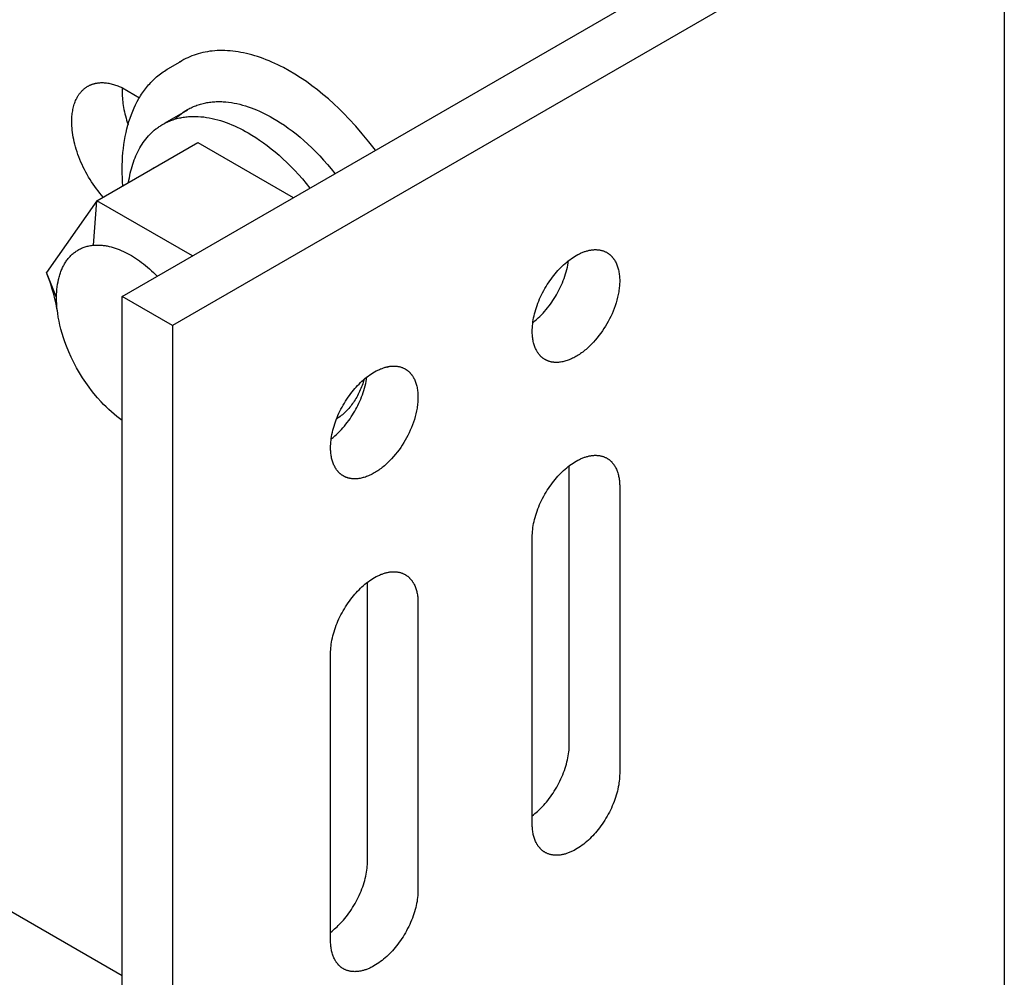
# Model space of a CAD drawing. Units: millimetres. Extents: x 3351 to 4237, y -1896 to -1730.
# Drawn here: x 4072 to 4113, y -1854 to -1814 of the extents above; entities that cross this region are included whole.
import ezdxf

# ---------------------------------------------------------------- set-up
doc = ezdxf.new("R2010")
doc.units = ezdxf.units.MM
doc.header["$LTSCALE"] = 0.2
doc.layers.add('GIP_Visible', color=7, linetype='Continuous')

# ---------------------------------------------------------------- blocks, each defined once
blk = doc.blocks.new('VECO-Isolink-Timber-D12-180-80_Iso')
at = {"layer": 'GIP_Visible'}
for points in [[(95.803, 91.039), (95.803, 21.637)], [(58.69, 70.627), (91.924, 89.815)], [(94.045, 88.59), (60.811, 69.402)], [(69.34, 76.776), (69.069, 77.13), (68.793, 77.469), (68.513, 77.793), (68.231, 78.101), (68.021, 78.317), (67.807, 78.528), (67.588, 78.734), (67.365, 78.934), (67.138, 79.127), (66.907, 79.313), (66.674, 79.492), (66.437, 79.662), (66.198, 79.824), (65.958, 79.976), (65.716, 80.119), (65.473, 80.252), (65.352, 80.314), (65.231, 80.374), (65.109, 80.431), (64.988, 80.486), (64.867, 80.537), (64.746, 80.586), (64.625, 80.632), (64.505, 80.675), (64.386, 80.715), (64.267, 80.753), (64.148, 80.787), (64.03, 80.819), (63.913, 80.847), (63.796, 80.873), (63.681, 80.895), (63.566, 80.915), (63.452, 80.932), (63.34, 80.945), (63.228, 80.956), (63.117, 80.964), (63.008, 80.969), (62.899, 80.971), (62.792, 80.97), (62.687, 80.966), (62.582, 80.959), (62.479, 80.95), (62.378, 80.938), (62.278, 80.923), (62.179, 80.905), (62.082, 80.885), (61.987, 80.862), (61.893, 80.836), (61.801, 80.808), (61.711, 80.777), (61.622, 80.744), (61.535, 80.709), (61.45, 80.671), (61.366, 80.631), (61.284, 80.588), (61.204, 80.544)], [(60.637, 80.216), (61.204, 80.544)], [(61.204, 80.544), (61.148, 80.51), (61.092, 80.475)], [(58.716, 75.278), (58.705, 75.45), (58.697, 75.622), (58.692, 75.792), (58.69, 75.96), (58.692, 76.144), (58.698, 76.325), (58.708, 76.504), (58.722, 76.68), (58.74, 76.853), (58.762, 77.024), (58.787, 77.191), (58.817, 77.356), (58.851, 77.517), (58.888, 77.676), (58.929, 77.831), (58.974, 77.983), (59.023, 78.131), (59.075, 78.276), (59.131, 78.418), (59.191, 78.556), (59.255, 78.69), (59.322, 78.821), (59.393, 78.948), (59.43, 79.01), (59.467, 79.071), (59.506, 79.131), (59.546, 79.19), (59.586, 79.248), (59.627, 79.305), (59.67, 79.361), (59.713, 79.415), (59.757, 79.469), (59.801, 79.522), (59.847, 79.574), (59.894, 79.625), (59.941, 79.674), (59.99, 79.723), (60.039, 79.77), (60.089, 79.816), (60.14, 79.862), (60.192, 79.906), (60.245, 79.948), (60.298, 79.99), (60.352, 80.031), (60.408, 80.07), (60.464, 80.109), (60.521, 80.146), (60.579, 80.182), (60.637, 80.216)], [(57.244, 79.468), (57.263, 79.478), (57.282, 79.489), (57.302, 79.499), (57.321, 79.508), (57.341, 79.518), (57.361, 79.526), (57.382, 79.535), (57.402, 79.543), (57.423, 79.55), (57.444, 79.558), (57.465, 79.564), (57.486, 79.571), (57.507, 79.577), (57.529, 79.583), (57.55, 79.588), (57.572, 79.593), (57.594, 79.597), (57.616, 79.601), (57.638, 79.605), (57.661, 79.608), (57.683, 79.611), (57.706, 79.613), (57.751, 79.617), (57.797, 79.62), (57.844, 79.62), (57.89, 79.62), (57.937, 79.617), (57.984, 79.613), (58.032, 79.608), (58.079, 79.602), (58.127, 79.594), (58.175, 79.584), (58.223, 79.574), (58.271, 79.562), (58.318, 79.548), (58.366, 79.534), (58.414, 79.518), (58.462, 79.501), (58.509, 79.483), (58.556, 79.464), (58.603, 79.444), (58.65, 79.423), (58.697, 79.4)], [(57.893, 74.802), (57.819, 74.886), (57.747, 74.973), (57.676, 75.062), (57.605, 75.154), (57.537, 75.248), (57.469, 75.345), (57.404, 75.443), (57.34, 75.543), (57.278, 75.645), (57.218, 75.749), (57.16, 75.853), (57.105, 75.959), (57.052, 76.065), (57.002, 76.172), (56.954, 76.28), (56.909, 76.387), (56.866, 76.495), (56.827, 76.602), (56.79, 76.709), (56.756, 76.815), (56.725, 76.92), (56.697, 77.025), (56.672, 77.128), (56.65, 77.229), (56.63, 77.329), (56.613, 77.428), (56.599, 77.524), (56.588, 77.619), (56.579, 77.711), (56.573, 77.802), (56.57, 77.89), (56.569, 77.975), (56.569, 78.035), (56.571, 78.094), (56.574, 78.152), (56.578, 78.211), (56.583, 78.269), (56.59, 78.326), (56.598, 78.384), (56.607, 78.44), (56.618, 78.496), (56.63, 78.551), (56.644, 78.606), (56.658, 78.66), (56.675, 78.712), (56.692, 78.764), (56.711, 78.815), (56.732, 78.865), (56.754, 78.913), (56.777, 78.961), (56.789, 78.984), (56.802, 79.007), (56.814, 79.03), (56.828, 79.052), (56.841, 79.074), (56.855, 79.095), (56.869, 79.116), (56.884, 79.137), (56.899, 79.158), (56.914, 79.178), (56.93, 79.197), (56.946, 79.217), (56.962, 79.236), (56.979, 79.254), (56.996, 79.272), (57.013, 79.29), (57.03, 79.307), (57.048, 79.324), (57.067, 79.34), (57.085, 79.356), (57.104, 79.372), (57.123, 79.387), (57.142, 79.401), (57.162, 79.416), (57.182, 79.429), (57.202, 79.442), (57.223, 79.455), (57.244, 79.468)], [(58.697, 79.404), (58.694, 79.353), (58.692, 79.302), (58.69, 79.2), (58.691, 79.127), (58.693, 79.052), (58.698, 78.975), (58.704, 78.897), (58.712, 78.817), (58.722, 78.736), (58.735, 78.653), (58.749, 78.569), (58.765, 78.483), (58.783, 78.397), (58.803, 78.309), (58.826, 78.221), (58.851, 78.131), (58.877, 78.041), (58.906, 77.95), (58.937, 77.859)], [(58.697, 79.4), (59.415, 78.986)], [(61.443, 78.49), (61.49, 78.517), (61.537, 78.542), (61.586, 78.566), (61.634, 78.589), (61.683, 78.61), (61.733, 78.631), (61.783, 78.651), (61.834, 78.67), (61.885, 78.687), (61.937, 78.704), (61.989, 78.719), (62.041, 78.734), (62.094, 78.747), (62.148, 78.759), (62.202, 78.77), (62.256, 78.78), (62.311, 78.789), (62.366, 78.797), (62.421, 78.804), (62.477, 78.81), (62.533, 78.814), (62.589, 78.818), (62.646, 78.82), (62.703, 78.822), (62.76, 78.822), (62.817, 78.822), (62.875, 78.82), (62.933, 78.818), (63.049, 78.809), (63.166, 78.797), (63.283, 78.781), (63.401, 78.761), (63.519, 78.737), (63.637, 78.709), (63.756, 78.678), (63.874, 78.644), (63.992, 78.605), (64.11, 78.564), (64.228, 78.52), (64.345, 78.472), (64.462, 78.422), (64.578, 78.368), (64.693, 78.312), (64.808, 78.253), (64.921, 78.192), (65.034, 78.129), (65.192, 78.034), (65.352, 77.933), (65.514, 77.825), (65.677, 77.71), (65.841, 77.588), (66.006, 77.459), (66.172, 77.322), (66.338, 77.179), (66.504, 77.029), (66.67, 76.872), (66.835, 76.708), (67, 76.538), (67.163, 76.361), (67.324, 76.178), (67.483, 75.989), (67.64, 75.795)], [(60.501, 77.925), (61.452, 78.474)], [(60.922, 78.091), (60.982, 78.148), (61.043, 78.204), (61.106, 78.258), (61.17, 78.309), (61.236, 78.358), (61.304, 78.404), (61.373, 78.449), (61.443, 78.49)], [(60.392, 77.862), (60.439, 77.888), (60.486, 77.914), (60.534, 77.938), (60.583, 77.961), (60.632, 77.983), (60.682, 78.004), (60.732, 78.024), (60.783, 78.043), (60.834, 78.061), (60.886, 78.078), (60.938, 78.094), (60.991, 78.108), (61.044, 78.122), (61.097, 78.134), (61.151, 78.145), (61.206, 78.156), (61.261, 78.165), (61.316, 78.173), (61.371, 78.18), (61.427, 78.186), (61.483, 78.191), (61.54, 78.194), (61.596, 78.197), (61.653, 78.199), (61.711, 78.199), (61.768, 78.199), (61.826, 78.197), (61.884, 78.195), (62, 78.187), (62.118, 78.175), (62.235, 78.159), (62.354, 78.139), (62.472, 78.115), (62.591, 78.087), (62.71, 78.056), (62.828, 78.022), (62.947, 77.984), (63.065, 77.942), (63.183, 77.898), (63.301, 77.85), (63.418, 77.799), (63.534, 77.746), (63.65, 77.69), (63.765, 77.631), (63.879, 77.569), (63.992, 77.505), (64.149, 77.412), (64.309, 77.311), (64.47, 77.204), (64.632, 77.089), (64.795, 76.968), (64.96, 76.839), (65.125, 76.704), (65.29, 76.562), (65.455, 76.412), (65.62, 76.256), (65.785, 76.094), (65.948, 75.924), (66.111, 75.749), (66.271, 75.567), (66.43, 75.379), (66.587, 75.186)], [(58.959, 75.418), (58.974, 75.517), (58.991, 75.615), (59.009, 75.713), (59.03, 75.809), (59.053, 75.905), (59.077, 75.999), (59.104, 76.093), (59.132, 76.185), (59.162, 76.276), (59.195, 76.365), (59.229, 76.454), (59.265, 76.54), (59.303, 76.625), (59.344, 76.709), (59.386, 76.791), (59.43, 76.871), (59.476, 76.949), (59.524, 77.025), (59.574, 77.1), (59.626, 77.172), (59.68, 77.242), (59.736, 77.31), (59.794, 77.376), (59.853, 77.44), (59.914, 77.501), (59.978, 77.56), (60.042, 77.617), (60.109, 77.671), (60.143, 77.697), (60.177, 77.722), (60.212, 77.747), (60.247, 77.772), (60.283, 77.795), (60.319, 77.818), (60.355, 77.84), (60.392, 77.862)], [(57.626, 74.649), (61.869, 77.098)], [(61.869, 77.098), (65.884, 74.78)], [(59.997, 76.018), (60.001, 76.042)], [(60.001, 76.042), (60.019, 76.022)], [(57.626, 74.649), (55.503, 71.628)], [(57.486, 72.778), (57.626, 74.649)], [(61.645, 72.328), (57.626, 74.649)], [(55.93, 70.585), (55.932, 70.699), (55.938, 70.811), (55.947, 70.921), (55.958, 71.028), (55.973, 71.134), (55.991, 71.236), (56.013, 71.336), (56.024, 71.385), (56.037, 71.434), (56.05, 71.482), (56.064, 71.529), (56.079, 71.575), (56.094, 71.621), (56.111, 71.666), (56.128, 71.71), (56.145, 71.753), (56.164, 71.796), (56.183, 71.838), (56.203, 71.879), (56.224, 71.919), (56.246, 71.959), (56.268, 71.998), (56.291, 72.036), (56.314, 72.073), (56.339, 72.109), (56.364, 72.145), (56.39, 72.18), (56.416, 72.214), (56.444, 72.247), (56.472, 72.279), (56.5, 72.31), (56.53, 72.34), (56.56, 72.37), (56.591, 72.398), (56.622, 72.426), (56.654, 72.452), (56.687, 72.478), (56.721, 72.503), (56.755, 72.527), (56.79, 72.549), (56.826, 72.571), (56.862, 72.592), (56.899, 72.612), (56.937, 72.631), (56.975, 72.648), (57.014, 72.665), (57.054, 72.681), (57.094, 72.695), (57.135, 72.709), (57.177, 72.722), (57.219, 72.733), (57.262, 72.743), (57.305, 72.753), (57.35, 72.761), (57.395, 72.768), (57.44, 72.774), (57.486, 72.778)], [(57.486, 72.778), (57.526, 72.781), (57.566, 72.784), (57.606, 72.785), (57.647, 72.786), (57.687, 72.785), (57.728, 72.784), (57.769, 72.782), (57.81, 72.78), (57.851, 72.776), (57.892, 72.771), (57.934, 72.766), (57.975, 72.76), (58.017, 72.753), (58.059, 72.746), (58.143, 72.728), (58.227, 72.707), (58.312, 72.684), (58.397, 72.657), (58.482, 72.627), (58.568, 72.594), (58.653, 72.559), (58.739, 72.52), (58.825, 72.479), (58.91, 72.435), (58.996, 72.388), (59.082, 72.339), (59.167, 72.287), (59.252, 72.232), (59.337, 72.175), (59.422, 72.115), (59.506, 72.053), (59.59, 71.989), (59.674, 71.922), (59.757, 71.853), (59.839, 71.781), (59.921, 71.707), (60.002, 71.632), (60.083, 71.554), (60.163, 71.473)], [(75.943, 69.157), (75.944, 69.232), (75.948, 69.309), (75.954, 69.387), (75.962, 69.468), (75.972, 69.55), (75.985, 69.633), (76.001, 69.718), (76.019, 69.804), (76.04, 69.891), (76.063, 69.979), (76.088, 70.068), (76.117, 70.157), (76.147, 70.247), (76.18, 70.336), (76.215, 70.426), (76.253, 70.516), (76.293, 70.605), (76.335, 70.693), (76.379, 70.781), (76.425, 70.867), (76.472, 70.953), (76.522, 71.037), (76.572, 71.12), (76.625, 71.2), (76.678, 71.28), (76.733, 71.357), (76.789, 71.432), (76.845, 71.505), (76.903, 71.576), (76.961, 71.644), (77.019, 71.71), (77.078, 71.774), (77.138, 71.835), (77.199, 71.896), (77.261, 71.954), (77.325, 72.011), (77.39, 72.066), (77.456, 72.12), (77.522, 72.17), (77.59, 72.219), (77.658, 72.265), (77.726, 72.309), (77.795, 72.349), (77.864, 72.387), (77.899, 72.405), (77.934, 72.422), (77.968, 72.438), (78.003, 72.454), (78.037, 72.469), (78.072, 72.482), (78.106, 72.496), (78.14, 72.508), (78.175, 72.519), (78.209, 72.53), (78.242, 72.54), (78.276, 72.549), (78.309, 72.557), (78.343, 72.564), (78.376, 72.571), (78.408, 72.576), (78.441, 72.581), (78.473, 72.585), (78.505, 72.588), (78.536, 72.59), (78.567, 72.592), (78.598, 72.592), (78.629, 72.592), (78.659, 72.591), (78.689, 72.589), (78.718, 72.586), (78.747, 72.583), (78.776, 72.578), (78.804, 72.573), (78.831, 72.568), (78.858, 72.561), (78.885, 72.554), (78.911, 72.546), (78.937, 72.537), (78.963, 72.528), (78.987, 72.517), (79.012, 72.507), (79.036, 72.495), (79.059, 72.483), (79.082, 72.47)], [(75.974, 69.533), (76.048, 69.592), (76.12, 69.653), (76.191, 69.718), (76.261, 69.784), (76.33, 69.853), (76.397, 69.924), (76.462, 69.996), (76.526, 70.07), (76.588, 70.146), (76.647, 70.222), (76.705, 70.299), (76.76, 70.378), (76.814, 70.456), (76.865, 70.535), (76.914, 70.614), (76.96, 70.693), (77.006, 70.773), (77.05, 70.855), (77.093, 70.939), (77.134, 71.025), (77.174, 71.113), (77.213, 71.202), (77.249, 71.292), (77.284, 71.384), (77.316, 71.476), (77.346, 71.569), (77.374, 71.663), (77.399, 71.757), (77.422, 71.852), (77.442, 71.946), (77.459, 72.04), (77.473, 72.133)], [(79.082, 72.47), (79.096, 72.462), (79.11, 72.453), (79.124, 72.444), (79.138, 72.435), (79.152, 72.425), (79.166, 72.415), (79.18, 72.405), (79.193, 72.394), (79.207, 72.383), (79.22, 72.371), (79.233, 72.36), (79.246, 72.348), (79.259, 72.335), (79.272, 72.323), (79.284, 72.31), (79.297, 72.296), (79.309, 72.282), (79.321, 72.268), (79.333, 72.254), (79.344, 72.239), (79.356, 72.224), (79.367, 72.209), (79.378, 72.193), (79.389, 72.177), (79.4, 72.16), (79.411, 72.144), (79.421, 72.127), (79.431, 72.109), (79.45, 72.073), (79.469, 72.036), (79.487, 71.997), (79.503, 71.958), (79.519, 71.916), (79.534, 71.874), (79.547, 71.83), (79.56, 71.786), (79.571, 71.74), (79.581, 71.693), (79.59, 71.644), (79.598, 71.595), (79.605, 71.545), (79.61, 71.494), (79.615, 71.442), (79.618, 71.389), (79.62, 71.335), (79.62, 71.28), (79.62, 71.225), (79.618, 71.169), (79.615, 71.112), (79.61, 71.055), (79.605, 70.998), (79.598, 70.94), (79.59, 70.881), (79.581, 70.823), (79.571, 70.764), (79.56, 70.705), (79.534, 70.586), (79.503, 70.468), (79.469, 70.35), (79.431, 70.233), (79.389, 70.117), (79.344, 70.003), (79.297, 69.89), (79.246, 69.781), (79.193, 69.674), (79.138, 69.569), (79.082, 69.468), (79.022, 69.369), (78.96, 69.269), (78.893, 69.17), (78.823, 69.071), (78.75, 68.973), (78.674, 68.878), (78.594, 68.784), (78.512, 68.692), (78.427, 68.603), (78.339, 68.518), (78.25, 68.436), (78.204, 68.397), (78.158, 68.358), (78.112, 68.321), (78.066, 68.285), (78.019, 68.25), (77.972, 68.217), (77.924, 68.185), (77.877, 68.154), (77.829, 68.124), (77.782, 68.096), (77.734, 68.069), (77.687, 68.044), (77.639, 68.02), (77.592, 67.998), (77.545, 67.977), (77.498, 67.957), (77.451, 67.94), (77.405, 67.923), (77.359, 67.909), (77.314, 67.896), (77.269, 67.884), (77.224, 67.874), (77.18, 67.865), (77.137, 67.858), (77.094, 67.853), (77.052, 67.849), (77.01, 67.846), (76.969, 67.845), (76.949, 67.845), (76.929, 67.846), (76.909, 67.846), (76.89, 67.847), (76.87, 67.849), (76.851, 67.851), (76.832, 67.853), (76.813, 67.855), (76.795, 67.858), (76.776, 67.861), (76.758, 67.864), (76.74, 67.868), (76.722, 67.872), (76.705, 67.876), (76.687, 67.881), (76.67, 67.886), (76.653, 67.891), (76.637, 67.897), (76.62, 67.903), (76.604, 67.909), (76.588, 67.915), (76.572, 67.922), (76.556, 67.929), (76.541, 67.936), (76.526, 67.943), (76.511, 67.951), (76.496, 67.959), (76.482, 67.967)], [(55.93, 70.585), (55.503, 71.628)], [(55.977, 69.918), (55.962, 70.018), (55.945, 70.117), (55.907, 70.318), (55.861, 70.521), (55.808, 70.724), (55.749, 70.929), (55.684, 71.134), (55.613, 71.339), (55.536, 71.544)], [(55.977, 69.918), (55.956, 70.09), (55.947, 70.175), (55.941, 70.259), (55.936, 70.342), (55.932, 70.424), (55.931, 70.505), (55.93, 70.585)], [(58.69, 1.225), (58.69, 70.627)], [(60.811, 69.402), (58.69, 70.627)], [(57.294, 66.806), (57.155, 67.001), (57.021, 67.203), (56.893, 67.411), (56.77, 67.624), (56.654, 67.843), (56.545, 68.067), (56.442, 68.296), (56.348, 68.528), (56.28, 68.709), (56.219, 68.888), (56.164, 69.065), (56.115, 69.24), (56.071, 69.413), (56.034, 69.584), (56.002, 69.753), (55.977, 69.918)], [(60.811, 69.402), (60.811, 0)], [(76.482, 67.967), (76.466, 67.976), (76.451, 67.986), (76.436, 67.996), (76.421, 68.006), (76.406, 68.016), (76.391, 68.027), (76.377, 68.038), (76.363, 68.05), (76.348, 68.062), (76.334, 68.074), (76.321, 68.087), (76.307, 68.099), (76.294, 68.113), (76.281, 68.126), (76.268, 68.14), (76.255, 68.154), (76.243, 68.169), (76.23, 68.184), (76.218, 68.199), (76.206, 68.215), (76.195, 68.231), (76.183, 68.247), (76.172, 68.263), (76.161, 68.28), (76.151, 68.297), (76.14, 68.315), (76.13, 68.333), (76.12, 68.351), (76.101, 68.388), (76.083, 68.426), (76.066, 68.465), (76.05, 68.505), (76.036, 68.546), (76.022, 68.589), (76.009, 68.632), (75.998, 68.676), (75.987, 68.721), (75.978, 68.767), (75.97, 68.814), (75.963, 68.861), (75.957, 68.909), (75.952, 68.958), (75.948, 69.007), (75.945, 69.057), (75.944, 69.107), (75.943, 69.157)], [(67.458, 64.258), (67.459, 64.333), (67.463, 64.41), (67.468, 64.488), (67.476, 64.569), (67.487, 64.651), (67.5, 64.734), (67.516, 64.819), (67.534, 64.905), (67.554, 64.992), (67.577, 65.08), (67.603, 65.169), (67.631, 65.258), (67.662, 65.348), (67.695, 65.437), (67.73, 65.527), (67.768, 65.617), (67.808, 65.706), (67.85, 65.794), (67.893, 65.882), (67.939, 65.968), (67.987, 66.054), (68.036, 66.138), (68.087, 66.221), (68.139, 66.301), (68.193, 66.381), (68.248, 66.458), (68.304, 66.533), (68.36, 66.606), (68.418, 66.677), (68.476, 66.745), (68.534, 66.811), (68.593, 66.875), (68.653, 66.936), (68.714, 66.997), (68.776, 67.055), (68.84, 67.112), (68.904, 67.167), (68.97, 67.221), (69.037, 67.271), (69.104, 67.32), (69.172, 67.366), (69.241, 67.41), (69.31, 67.45), (69.379, 67.488), (69.414, 67.506), (69.448, 67.523), (69.483, 67.539), (69.518, 67.555), (69.552, 67.57), (69.587, 67.583), (69.621, 67.597), (69.655, 67.609), (69.689, 67.62), (69.723, 67.631), (69.757, 67.641), (69.791, 67.65), (69.824, 67.658), (69.857, 67.665), (69.89, 67.672), (69.923, 67.677), (69.955, 67.682), (69.988, 67.686), (70.019, 67.689), (70.051, 67.691), (70.082, 67.693), (70.113, 67.693), (70.144, 67.693), (70.174, 67.692), (70.203, 67.69), (70.233, 67.687), (70.262, 67.684), (70.29, 67.68), (70.318, 67.674), (70.346, 67.669), (70.373, 67.662), (70.4, 67.655), (70.426, 67.647), (70.452, 67.638), (70.477, 67.629), (70.502, 67.618), (70.526, 67.608), (70.55, 67.596), (70.574, 67.584), (70.596, 67.571)], [(70.596, 67.571), (70.611, 67.563), (70.625, 67.554), (70.639, 67.545), (70.653, 67.536), (70.667, 67.526), (70.681, 67.516), (70.694, 67.506), (70.708, 67.495), (70.721, 67.484), (70.735, 67.472), (70.748, 67.461), (70.761, 67.449), (70.774, 67.436), (70.786, 67.424), (70.799, 67.411), (70.811, 67.397), (70.824, 67.384), (70.836, 67.369), (70.847, 67.355), (70.859, 67.34), (70.871, 67.325), (70.882, 67.31), (70.893, 67.294), (70.904, 67.278), (70.915, 67.262), (70.925, 67.245), (70.936, 67.228), (70.946, 67.21), (70.965, 67.174), (70.984, 67.137), (71.001, 67.098), (71.018, 67.059), (71.034, 67.017), (71.048, 66.975), (71.062, 66.932), (71.074, 66.887), (71.086, 66.841), (71.096, 66.794), (71.105, 66.745), (71.113, 66.696), (71.12, 66.646), (71.125, 66.595), (71.129, 66.543), (71.132, 66.49), (71.134, 66.436), (71.135, 66.381), (71.134, 66.326), (71.132, 66.27), (71.129, 66.213), (71.125, 66.156), (71.12, 66.099), (71.113, 66.041), (71.105, 65.982), (71.096, 65.924), (71.086, 65.865), (71.074, 65.806), (71.048, 65.687), (71.018, 65.569), (70.984, 65.451), (70.946, 65.334), (70.904, 65.218), (70.859, 65.104), (70.811, 64.991), (70.761, 64.882), (70.708, 64.775), (70.653, 64.67), (70.596, 64.569), (70.537, 64.47), (70.474, 64.37), (70.408, 64.271), (70.338, 64.172), (70.265, 64.075), (70.189, 63.979), (70.109, 63.885), (70.027, 63.793), (69.942, 63.704), (69.854, 63.619), (69.765, 63.537), (69.719, 63.498), (69.673, 63.459), (69.627, 63.422), (69.58, 63.386), (69.533, 63.351), (69.486, 63.318), (69.439, 63.286), (69.392, 63.255), (69.344, 63.225), (69.296, 63.197), (69.249, 63.17), (69.201, 63.145), (69.154, 63.121), (69.107, 63.099), (69.059, 63.078), (69.013, 63.058), (68.966, 63.041), (68.92, 63.024), (68.874, 63.01), (68.828, 62.997), (68.783, 62.985), (68.739, 62.975), (68.695, 62.966), (68.651, 62.959), (68.608, 62.954), (68.566, 62.95), (68.525, 62.947), (68.484, 62.946), (68.464, 62.946), (68.444, 62.947), (68.424, 62.947), (68.404, 62.948), (68.385, 62.95), (68.366, 62.952), (68.347, 62.954), (68.328, 62.956), (68.309, 62.959), (68.291, 62.962), (68.273, 62.965), (68.255, 62.969), (68.237, 62.973), (68.219, 62.977), (68.202, 62.982), (68.185, 62.987), (68.168, 62.992), (68.151, 62.998), (68.135, 63.004), (68.119, 63.01), (68.102, 63.016), (68.087, 63.023), (68.071, 63.03), (68.056, 63.037), (68.041, 63.044), (68.026, 63.052), (68.011, 63.06), (67.996, 63.068)], [(69.876, 67.639), (69.837, 67.661)], [(67.486, 64.632), (67.56, 64.691), (67.632, 64.752), (67.704, 64.817), (67.774, 64.883), (67.843, 64.952), (67.91, 65.023), (67.976, 65.096), (68.039, 65.17), (68.101, 65.245), (68.161, 65.322), (68.219, 65.4), (68.275, 65.478), (68.328, 65.557), (68.379, 65.636), (68.428, 65.715), (68.475, 65.794), (68.52, 65.874), (68.564, 65.956), (68.607, 66.04), (68.649, 66.126), (68.689, 66.214), (68.727, 66.303), (68.764, 66.393), (68.798, 66.485), (68.831, 66.577), (68.861, 66.67), (68.889, 66.764), (68.914, 66.858), (68.936, 66.953), (68.956, 67.047), (68.973, 67.141), (68.987, 67.234)], [(68.874, 67.142), (68.832, 67.009), (68.809, 66.943), (68.785, 66.878), (68.76, 66.814), (68.734, 66.751), (68.707, 66.688), (68.679, 66.627), (68.65, 66.566), (68.62, 66.506), (68.589, 66.447), (68.557, 66.389), (68.524, 66.332), (68.49, 66.275), (68.454, 66.22), (68.418, 66.166), (68.381, 66.113), (68.342, 66.061), (68.303, 66.01), (68.262, 65.961), (68.221, 65.912), (68.179, 65.865), (68.135, 65.819), (68.091, 65.774), (68.046, 65.73), (68, 65.688), (67.953, 65.646), (67.905, 65.606), (67.856, 65.568), (67.806, 65.531), (67.755, 65.495), (67.704, 65.46)], [(57.501, 66.537), (57.396, 66.67), (57.294, 66.806)], [(57.799, 66.193), (57.648, 66.362), (57.501, 66.537)], [(58.692, 65.401), (58.577, 65.485), (58.463, 65.573), (58.349, 65.666), (58.237, 65.764), (58.125, 65.865), (58.015, 65.971), (57.906, 66.08), (57.799, 66.193)], [(67.996, 63.068), (67.981, 63.077), (67.966, 63.087), (67.951, 63.097), (67.936, 63.107), (67.921, 63.117), (67.906, 63.128), (67.892, 63.139), (67.877, 63.151), (67.863, 63.163), (67.849, 63.175), (67.835, 63.188), (67.822, 63.2), (67.809, 63.214), (67.795, 63.227), (67.782, 63.241), (67.77, 63.256), (67.757, 63.27), (67.745, 63.285), (67.733, 63.3), (67.721, 63.316), (67.71, 63.332), (67.698, 63.348), (67.687, 63.364), (67.676, 63.381), (67.665, 63.398), (67.655, 63.416), (67.645, 63.434), (67.635, 63.452), (67.616, 63.489), (67.598, 63.527), (67.581, 63.566), (67.565, 63.606), (67.55, 63.648), (67.537, 63.69), (67.524, 63.733), (67.512, 63.777), (67.502, 63.822), (67.493, 63.868), (67.484, 63.915), (67.477, 63.962), (67.471, 64.01), (67.467, 64.059), (67.463, 64.108), (67.46, 64.158), (67.459, 64.208), (67.458, 64.258)], [(75.943, 60.502), (75.944, 60.577), (75.948, 60.654), (75.954, 60.732), (75.962, 60.813), (75.972, 60.895), (75.985, 60.978), (76.001, 61.063), (76.019, 61.149), (76.04, 61.236), (76.063, 61.324), (76.088, 61.413), (76.117, 61.502), (76.147, 61.592), (76.18, 61.682), (76.215, 61.771), (76.253, 61.861), (76.293, 61.95), (76.335, 62.038), (76.379, 62.126), (76.425, 62.212), (76.472, 62.298), (76.522, 62.382), (76.572, 62.465), (76.625, 62.546), (76.678, 62.625), (76.733, 62.702), (76.789, 62.777), (76.845, 62.85), (76.903, 62.921), (76.961, 62.989), (77.019, 63.055), (77.078, 63.119), (77.138, 63.181), (77.199, 63.241), (77.261, 63.3), (77.325, 63.356), (77.39, 63.412), (77.456, 63.465), (77.522, 63.516), (77.59, 63.564), (77.658, 63.61), (77.726, 63.654), (77.795, 63.694), (77.864, 63.732), (77.899, 63.75), (77.934, 63.767), (77.968, 63.783), (78.003, 63.799), (78.037, 63.814), (78.072, 63.828), (78.106, 63.841), (78.14, 63.853), (78.175, 63.864), (78.209, 63.875), (78.242, 63.885), (78.276, 63.894), (78.309, 63.902), (78.343, 63.909), (78.376, 63.916), (78.408, 63.921), (78.441, 63.926), (78.473, 63.93), (78.505, 63.933), (78.536, 63.935), (78.567, 63.937), (78.598, 63.937), (78.629, 63.937), (78.659, 63.936), (78.689, 63.934), (78.718, 63.931), (78.747, 63.928), (78.776, 63.924), (78.804, 63.919), (78.831, 63.913), (78.858, 63.906), (78.885, 63.899), (78.911, 63.891), (78.937, 63.882), (78.963, 63.873), (78.987, 63.863), (79.012, 63.852), (79.036, 63.84), (79.059, 63.828), (79.082, 63.816)], [(79.082, 63.816), (79.097, 63.806), (79.113, 63.797), (79.128, 63.787), (79.143, 63.777), (79.158, 63.766), (79.172, 63.755), (79.187, 63.744), (79.201, 63.733), (79.215, 63.721), (79.229, 63.709), (79.243, 63.696), (79.256, 63.683), (79.27, 63.67), (79.283, 63.656), (79.296, 63.642), (79.308, 63.628), (79.321, 63.613), (79.333, 63.599), (79.345, 63.583), (79.357, 63.568), (79.369, 63.552), (79.38, 63.536), (79.391, 63.519), (79.402, 63.502), (79.413, 63.485), (79.423, 63.468), (79.433, 63.45), (79.443, 63.432), (79.462, 63.395), (79.48, 63.357), (79.497, 63.318), (79.513, 63.277), (79.528, 63.236), (79.542, 63.194), (79.554, 63.15), (79.566, 63.106), (79.576, 63.061), (79.586, 63.015), (79.594, 62.969), (79.601, 62.922), (79.607, 62.874), (79.612, 62.825), (79.615, 62.776), (79.618, 62.726), (79.62, 62.676), (79.62, 62.625)], [(77.499, 51.766), (77.499, 63.498)], [(79.62, 62.625), (79.62, 50.541)], [(75.943, 48.418), (75.943, 60.502)], [(67.458, 55.603), (67.459, 55.678), (67.463, 55.755), (67.468, 55.833), (67.476, 55.914), (67.487, 55.996), (67.5, 56.079), (67.516, 56.164), (67.534, 56.25), (67.554, 56.337), (67.577, 56.425), (67.603, 56.514), (67.631, 56.603), (67.662, 56.693), (67.695, 56.783), (67.73, 56.872), (67.768, 56.962), (67.808, 57.051), (67.85, 57.139), (67.893, 57.227), (67.939, 57.313), (67.987, 57.399), (68.036, 57.483), (68.087, 57.566), (68.139, 57.647), (68.193, 57.726), (68.248, 57.803), (68.304, 57.878), (68.36, 57.951), (68.418, 58.022), (68.476, 58.09), (68.534, 58.156), (68.593, 58.22), (68.653, 58.282), (68.714, 58.342), (68.776, 58.401), (68.84, 58.458), (68.904, 58.513), (68.97, 58.566), (69.037, 58.617), (69.104, 58.665), (69.172, 58.711), (69.241, 58.755), (69.31, 58.795), (69.379, 58.833), (69.414, 58.851), (69.448, 58.868), (69.483, 58.884), (69.518, 58.9), (69.552, 58.915), (69.587, 58.929), (69.621, 58.942), (69.655, 58.954), (69.689, 58.966), (69.723, 58.976), (69.757, 58.986), (69.791, 58.995), (69.824, 59.003), (69.857, 59.01), (69.89, 59.017), (69.923, 59.022), (69.955, 59.027), (69.988, 59.031), (70.019, 59.034), (70.051, 59.036), (70.082, 59.038), (70.113, 59.038), (70.144, 59.038), (70.174, 59.037), (70.203, 59.035), (70.233, 59.032), (70.262, 59.029), (70.29, 59.025), (70.318, 59.02), (70.346, 59.014), (70.373, 59.007), (70.4, 59), (70.426, 58.992), (70.452, 58.983), (70.477, 58.974), (70.502, 58.964), (70.526, 58.953), (70.55, 58.941), (70.574, 58.929), (70.596, 58.917)], [(70.596, 58.917), (70.612, 58.907), (70.627, 58.898), (70.642, 58.888), (70.657, 58.878), (70.672, 58.867), (70.687, 58.856), (70.701, 58.845), (70.716, 58.834), (70.73, 58.822), (70.744, 58.81), (70.757, 58.797), (70.771, 58.784), (70.784, 58.771), (70.798, 58.757), (70.81, 58.743), (70.823, 58.729), (70.836, 58.714), (70.848, 58.7), (70.86, 58.684), (70.872, 58.669), (70.883, 58.653), (70.895, 58.637), (70.906, 58.62), (70.917, 58.603), (70.927, 58.586), (70.938, 58.569), (70.948, 58.551), (70.958, 58.533), (70.977, 58.496), (70.995, 58.458), (71.012, 58.419), (71.028, 58.378), (71.043, 58.337), (71.056, 58.295), (71.069, 58.252), (71.081, 58.207), (71.091, 58.162), (71.1, 58.116), (71.108, 58.07), (71.116, 58.023), (71.122, 57.975), (71.126, 57.926), (71.13, 57.877), (71.133, 57.827), (71.134, 57.777), (71.135, 57.726)], [(69.014, 46.867), (69.014, 58.601)], [(71.135, 57.726), (71.135, 45.642)], [(67.458, 43.519), (67.458, 55.603)], [(39.598, 53.072), (58.69, 42.05)], [(75.943, 48.77), (75.999, 48.813), (76.053, 48.857), (76.107, 48.903), (76.16, 48.95), (76.212, 48.998), (76.264, 49.048), (76.314, 49.098), (76.364, 49.149), (76.423, 49.213), (76.481, 49.279), (76.539, 49.347), (76.597, 49.418), (76.653, 49.491), (76.709, 49.566), (76.764, 49.643), (76.817, 49.723), (76.87, 49.804), (76.921, 49.886), (76.97, 49.97), (77.018, 50.056), (77.063, 50.142), (77.107, 50.23), (77.149, 50.319), (77.189, 50.408), (77.227, 50.497), (77.262, 50.587), (77.295, 50.677), (77.326, 50.766), (77.354, 50.855), (77.379, 50.944), (77.403, 51.032), (77.423, 51.119), (77.441, 51.205), (77.457, 51.29), (77.47, 51.374), (77.48, 51.456), (77.489, 51.536), (77.494, 51.614), (77.498, 51.691), (77.499, 51.766)], [(79.62, 50.541), (79.619, 50.466), (79.616, 50.39), (79.61, 50.311), (79.602, 50.231), (79.591, 50.149), (79.578, 50.065), (79.563, 49.981), (79.545, 49.894), (79.524, 49.807), (79.501, 49.719), (79.475, 49.631), (79.447, 49.541), (79.416, 49.452), (79.383, 49.362), (79.348, 49.272), (79.31, 49.183), (79.271, 49.094), (79.229, 49.005), (79.185, 48.918), (79.139, 48.831), (79.091, 48.746), (79.042, 48.662), (78.991, 48.579), (78.939, 48.498), (78.885, 48.419), (78.83, 48.342), (78.775, 48.266), (78.718, 48.193), (78.661, 48.123), (78.603, 48.054), (78.544, 47.988), (78.485, 47.925), (78.426, 47.863), (78.365, 47.803), (78.302, 47.744), (78.238, 47.687), (78.174, 47.632), (78.108, 47.579), (78.041, 47.528), (77.974, 47.479), (77.906, 47.433), (77.837, 47.39), (77.768, 47.349), (77.699, 47.311), (77.664, 47.293), (77.63, 47.276), (77.595, 47.26), (77.561, 47.245), (77.526, 47.23), (77.492, 47.216), (77.457, 47.203), (77.423, 47.191), (77.389, 47.179), (77.355, 47.168), (77.321, 47.159), (77.288, 47.15), (77.254, 47.141), (77.221, 47.134), (77.188, 47.128), (77.155, 47.122), (77.123, 47.117), (77.091, 47.113), (77.059, 47.11), (77.027, 47.108), (76.996, 47.107), (76.965, 47.106), (76.935, 47.107), (76.905, 47.108), (76.875, 47.109), (76.845, 47.112), (76.816, 47.116), (76.788, 47.12), (76.76, 47.125), (76.732, 47.131), (76.705, 47.137), (76.678, 47.145), (76.652, 47.153), (76.626, 47.161), (76.601, 47.171), (76.576, 47.181), (76.552, 47.192), (76.528, 47.203), (76.505, 47.215), (76.482, 47.228)], [(76.482, 47.228), (76.466, 47.237), (76.451, 47.247), (76.436, 47.257), (76.421, 47.267), (76.406, 47.277), (76.391, 47.288), (76.377, 47.299), (76.363, 47.311), (76.348, 47.323), (76.334, 47.335), (76.321, 47.348), (76.307, 47.36), (76.294, 47.374), (76.281, 47.387), (76.268, 47.401), (76.255, 47.415), (76.243, 47.43), (76.23, 47.445), (76.218, 47.46), (76.206, 47.476), (76.195, 47.492), (76.183, 47.508), (76.172, 47.524), (76.161, 47.541), (76.151, 47.558), (76.14, 47.576), (76.13, 47.594), (76.12, 47.612), (76.101, 47.649), (76.083, 47.687), (76.066, 47.726), (76.05, 47.766), (76.036, 47.807), (76.022, 47.85), (76.009, 47.893), (75.998, 47.937), (75.987, 47.982), (75.978, 48.028), (75.97, 48.075), (75.963, 48.122), (75.957, 48.17), (75.952, 48.219), (75.948, 48.268), (75.945, 48.317), (75.944, 48.368), (75.943, 48.418)], [(67.462, 43.874), (67.517, 43.917), (67.571, 43.961), (67.624, 44.006), (67.677, 44.053), (67.729, 44.101), (67.78, 44.15), (67.83, 44.2), (67.879, 44.25), (67.938, 44.314), (67.996, 44.38), (68.054, 44.448), (68.111, 44.519), (68.168, 44.592), (68.224, 44.667), (68.279, 44.745), (68.332, 44.824), (68.384, 44.905), (68.435, 44.987), (68.485, 45.071), (68.532, 45.157), (68.578, 45.244), (68.622, 45.331), (68.664, 45.42), (68.704, 45.509), (68.741, 45.598), (68.777, 45.688), (68.81, 45.778), (68.84, 45.867), (68.868, 45.956), (68.894, 46.045), (68.917, 46.133), (68.938, 46.22), (68.956, 46.306), (68.972, 46.391), (68.985, 46.475), (68.995, 46.557), (69.003, 46.637), (69.009, 46.715), (69.013, 46.792), (69.014, 46.867)], [(71.135, 45.642), (71.134, 45.567), (71.13, 45.491), (71.125, 45.412), (71.117, 45.332), (71.106, 45.25), (71.093, 45.166), (71.077, 45.082), (71.059, 44.995), (71.039, 44.908), (71.015, 44.82), (70.99, 44.732), (70.962, 44.642), (70.931, 44.553), (70.898, 44.463), (70.863, 44.373), (70.825, 44.284), (70.785, 44.195), (70.743, 44.106), (70.699, 44.019), (70.654, 43.932), (70.606, 43.847), (70.557, 43.763), (70.506, 43.68), (70.453, 43.599), (70.4, 43.52), (70.345, 43.443), (70.289, 43.367), (70.233, 43.294), (70.175, 43.224), (70.117, 43.155), (70.059, 43.089), (70, 43.026), (69.94, 42.964), (69.879, 42.904), (69.817, 42.845), (69.753, 42.788), (69.688, 42.733), (69.623, 42.68), (69.556, 42.629), (69.489, 42.58), (69.421, 42.534), (69.352, 42.491), (69.283, 42.45), (69.214, 42.412), (69.179, 42.394), (69.145, 42.377), (69.11, 42.361), (69.075, 42.346), (69.041, 42.331), (69.006, 42.317), (68.972, 42.304), (68.938, 42.292), (68.904, 42.28), (68.87, 42.269), (68.836, 42.26), (68.802, 42.251), (68.769, 42.243), (68.736, 42.235), (68.703, 42.229), (68.67, 42.223), (68.638, 42.218), (68.605, 42.215), (68.574, 42.211), (68.542, 42.209), (68.511, 42.208), (68.48, 42.207), (68.449, 42.208), (68.419, 42.209), (68.389, 42.21), (68.36, 42.213), (68.331, 42.217), (68.303, 42.221), (68.275, 42.226), (68.247, 42.232), (68.22, 42.238), (68.193, 42.246), (68.167, 42.254), (68.141, 42.262), (68.116, 42.272), (68.091, 42.282), (68.066, 42.293), (68.043, 42.304), (68.019, 42.316), (67.996, 42.329)], [(67.996, 42.329), (67.981, 42.338), (67.966, 42.348), (67.951, 42.358), (67.936, 42.368), (67.921, 42.378), (67.906, 42.389), (67.892, 42.4), (67.877, 42.412), (67.863, 42.424), (67.849, 42.436), (67.835, 42.449), (67.822, 42.461), (67.809, 42.475), (67.795, 42.488), (67.782, 42.502), (67.77, 42.516), (67.757, 42.531), (67.745, 42.546), (67.733, 42.561), (67.721, 42.577), (67.71, 42.593), (67.698, 42.609), (67.687, 42.625), (67.676, 42.642), (67.665, 42.659), (67.655, 42.677), (67.645, 42.695), (67.635, 42.713), (67.616, 42.75), (67.598, 42.788), (67.581, 42.827), (67.565, 42.867), (67.55, 42.908), (67.537, 42.951), (67.524, 42.994), (67.512, 43.038), (67.502, 43.083), (67.493, 43.129), (67.484, 43.176), (67.477, 43.223), (67.471, 43.271), (67.467, 43.32), (67.463, 43.369), (67.46, 43.419), (67.459, 43.469), (67.458, 43.519)]]:
    blk.add_lwpolyline(points, dxfattribs=at)

msp = doc.modelspace()

# ---------------------------------------------------------------- block references
msp.add_blockref('VECO-Isolink-Timber-D12-180-80_Iso', (4017.192, -1895.89))

doc.saveas('drawing.dxf')
